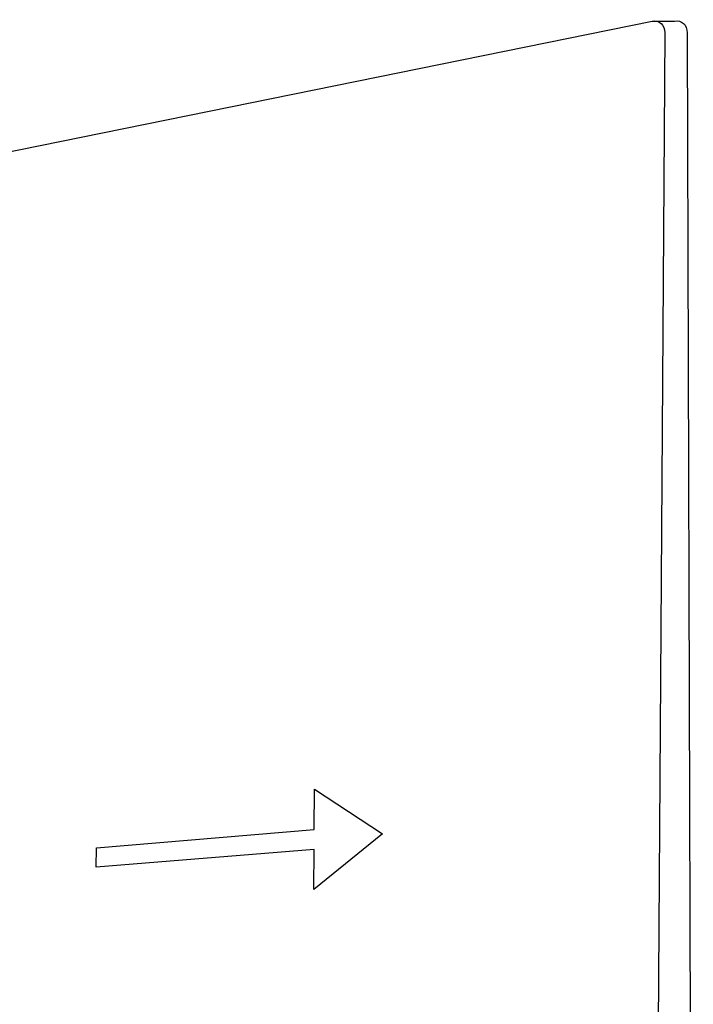
# Model space of a CAD drawing. Units: millimetres. Extents: x 7 to 1111, y 4 to 855.
# Drawn here: x 854 to 949, y 465 to 605 of the extents above; entities that cross this region are included whole.
import ezdxf

# ---------------------------------------------------------------- set-up
doc = ezdxf.new("R2010")
doc.units = ezdxf.units.MM
doc.layers.get('0').update_dxf_attribs({"linetype": 'CONTINUOUS'})

msp = doc.modelspace()

# ---------------------------------------------------------------- linework, layer by layer
at = {"color": 0}
for p, q in [((737.641, 563.079), (943.571, 604.943)), ((943.568, 604.94), (946.75, 604.94)), ((945.349, 603.278), (943.402, 307.277)), ((948.524, 603.275), (949.406, 307.277))]:
    msp.add_line(p, q, dxfattribs=at)
at = {"color": 250}
for p, q in [((895.629, 490.227), (895.65, 495.931)), ((895.65, 495.931), (905.33, 489.606)), ((864.729, 487.624), (895.629, 490.227)), ((905.33, 489.606), (895.586, 481.676)), ((864.722, 484.872), (864.729, 487.624)), ((895.615, 487.377), (864.722, 484.872)), ((895.586, 481.676), (895.615, 487.377))]:
    msp.add_line(p, q, dxfattribs=at)
at = {"color": 0}
for points in [[(943.571, 604.943), (944.563, 605.141), (945.356, 604.397), (945.349, 603.278)], [(946.75, 604.94), (947.741, 605.137), (948.538, 604.393), (948.524, 603.275)]]:
    msp.add_open_spline(points, degree=3, dxfattribs=at)

doc.saveas('drawing.dxf')
